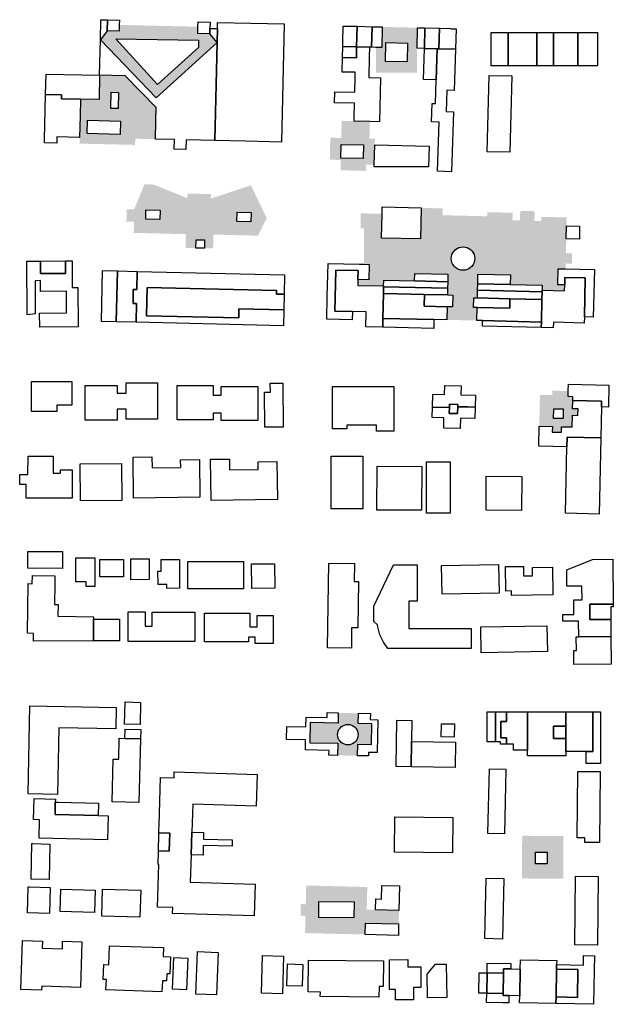
# Model space of a CAD drawing. Extents: x 486471 to 494381, y 5455958 to 5462243.
# Drawn here: x 491278 to 491621, y 5456039 to 5456608 of the extents above; entities that cross this region are included whole.
import ezdxf

# ---------------------------------------------------------------- set-up
doc = ezdxf.new("R2010")
doc.units = 0
doc.header["$MEASUREMENT"] = 0
doc.layers.add('BuildingFootprints', color=10, linetype='Continuous')

msp = doc.modelspace()

# ---------------------------------------------------------------- hatches: boundary and pattern name
at = {"layer": 'BuildingFootprints'}
h = msp.add_hatch(color=7, dxfattribs=at)
h.paths.add_polyline_path([(491380.56, 5456604.07), (491380.47, 5456600.12), (491387.42, 5456599.96), (491391.67, 5456594.96), (491356.46, 5456563), (491324.22, 5456596.45), (491328.18, 5456601.66), (491335.05, 5456601.5), (491335.13, 5456605.13), (491368.46, 5456604.35), (491378.78, 5456604.12)], flags=0)
h.paths.add_polyline_path([(491333.11, 5456597.12), (491357.13, 5456570.63), (491380.88, 5456592.17), (491380.98, 5456596.41)], flags=0)
h = msp.add_hatch(color=7, dxfattribs=at)
h.paths.add_polyline_path([(491483.41, 5456577.59), (491483.41, 5456592.17), (491486.81, 5456592.09), (491487.09, 5456603.99), (491507.5, 5456603.51), (491507.23, 5456591.62), (491507.23, 5456577.59)], flags=0)
h.paths.add_polyline_path([(491489.22, 5456594.91), (491488.96, 5456584.03), (491501.48, 5456583.74), (491501.73, 5456594.62)], flags=0)
h = msp.add_hatch(color=7, dxfattribs=at)
h.paths.add_polyline_path([(491312.48, 5456552.68), (491312.71, 5456562.25), (491323.42, 5456562), (491323.74, 5456576.02), (491338.59, 5456575.67), (491356.46, 5456557.39), (491356.28, 5456549.48), (491344.51, 5456549.75), (491344.56, 5456551.93)], flags=0)
h.paths.add_polyline_path([(491330.38, 5456566.24), (491330.16, 5456556.95), (491334.47, 5456556.85), (491334.68, 5456566.14)], flags=0)
h = msp.add_hatch(color=7, dxfattribs=at)
h.paths.add_polyline_path([(491312.11, 5456536.59), (491312.19, 5456540.16), (491312.48, 5456552.68), (491344.56, 5456551.93), (491344.51, 5456549.75), (491356.28, 5456549.48), (491356.03, 5456539.15), (491344.33, 5456539.42), (491344.25, 5456535.85)], flags=0)
h.paths.add_polyline_path([(491316.73, 5456550.08), (491316.55, 5456542.35), (491335.58, 5456541.91), (491335.76, 5456549.64)], flags=0)
h = msp.add_hatch(color=7, dxfattribs=at)
h.paths.add_polyline_path([(491479.93, 5456549.38), (491479.7, 5456539.46), (491482.88, 5456539.38), (491482.79, 5456535.81), (491482.53, 5456524.42), (491477.71, 5456524.53), (491477.62, 5456520.84), (491463, 5456521.18), (491463.14, 5456527.14), (491456.79, 5456527.28), (491457.09, 5456539.98), (491463.44, 5456539.83), (491463.66, 5456549.76), (491470.81, 5456549.59)], flags=0)
h.paths.add_polyline_path([(491463.17, 5456528.22), (491476.1, 5456527.92), (491476.28, 5456535.85), (491463.35, 5456536.15)], flags=0)
h = msp.add_hatch(color=7, dxfattribs=at)
h.paths.add_polyline_path([(491354.91, 5456512.95), (491374.5, 5456505.04), (491374.57, 5456507.75), (491388.06, 5456507.43), (491387.99, 5456504.81), (491411.19, 5456512.46), (491420.28, 5456493.59), (491415.28, 5456483.4), (491389.52, 5456484.07), (491389.31, 5456476), (491384.29, 5456476.13), (491384.41, 5456480.97), (491379.58, 5456481.09), (491379.45, 5456476.26), (491373.42, 5456476.42), (491373.62, 5456484.26), (491343.47, 5456485.05), (491343.64, 5456491.4), (491339.25, 5456491.5), (491339.41, 5456498.65), (491343.82, 5456498.54), (491343.83, 5456498.84), (491349.68, 5456513.09)], flags=0)
h.paths.add_polyline_path([(491403.28, 5456496.95), (491403.15, 5456491.61), (491411.23, 5456491.4), (491411.36, 5456496.74)], flags=0)
h.paths.add_polyline_path([(491350.4, 5456492.97), (491358.57, 5456492.76), (491358.71, 5456498.1), (491350.54, 5456498.31)], flags=0)
h = msp.add_hatch(color=7, dxfattribs=at)
h.paths.add_polyline_path([(491521.95, 5456495.21), (491547.74, 5456494.61), (491547.8, 5456496.99), (491562.47, 5456496.65), (491562.37, 5456492.29), (491565.45, 5456492.21), (491566.74, 5456492.18), (491566.87, 5456497.74), (491575.2, 5456497.55), (491575.07, 5456491.99), (491579.04, 5456491.9), (491579.1, 5456494.28), (491593.77, 5456493.94), (491593.67, 5456489.18), (491593.49, 5456481.64), (491593.3, 5456473.3), (491596.87, 5456473.22), (491596.73, 5456467.27), (491593.16, 5456467.35), (491593.08, 5456464.18), (491588.74, 5456464.28), (491588.52, 5456455.03), (491592.55, 5456454.93), (491592.48, 5456451.65), (491579.53, 5456451.94), (491579.58, 5456454.76), (491561.1, 5456455.19), (491561.23, 5456460.72), (491542.45, 5456461.16), (491542.32, 5456455.62), (491542.23, 5456451.87), (491542.13, 5456447.46), (491540.05, 5456447.5), (491539.92, 5456442.01), (491542.01, 5456441.97), (491541.83, 5456434.4), (491524.43, 5456434.81), (491524.61, 5456442.41), (491527.66, 5456442.34), (491527.82, 5456449.15), (491524.77, 5456449.22), (491524.86, 5456453.06), (491524.95, 5456456.83), (491525.04, 5456461.13), (491505.9, 5456461.58), (491505.8, 5456457.27), (491488, 5456457.69), (491487.91, 5456454.36), (491472.96, 5456454.71), (491473.04, 5456458.05), (491479.31, 5456457.9), (491479.51, 5456466.81), (491476.48, 5456466.88), (491476.48, 5456487.61), (491474.53, 5456487.61), (491474.74, 5456496.3), (491487.03, 5456496.02), (491486.71, 5456482.05), (491509.28, 5456481.53), (491509.69, 5456499.46), (491522.04, 5456499.18)], flags=0)
h.paths.add_polyline_path([(491527.01, 5456470.19), (491527.11, 5456469.02), (491527.42, 5456467.88), (491527.92, 5456466.81), (491528.6, 5456465.84), (491529.43, 5456465), (491530.4, 5456464.32), (491531.47, 5456463.82), (491532.61, 5456463.52), (491533.79, 5456463.41), (491534.96, 5456463.52), (491536.11, 5456463.82), (491537.18, 5456464.32), (491538.16, 5456465), (491538.99, 5456465.84), (491539.66, 5456466.81), (491540.16, 5456467.88), (491540.46, 5456469.02), (491540.57, 5456470.19), (491540.47, 5456471.37), (491540.16, 5456472.51), (491539.66, 5456473.58), (491538.99, 5456474.55), (491538.15, 5456475.38), (491537.18, 5456476.06), (491536.11, 5456476.56), (491534.96, 5456476.87), (491533.79, 5456476.97), (491532.61, 5456476.87), (491531.47, 5456476.56), (491530.4, 5456476.06), (491529.43, 5456475.38), (491528.6, 5456474.55), (491527.91, 5456473.58), (491527.42, 5456472.51), (491527.11, 5456471.37)], flags=0)
h = msp.add_hatch(color=7, dxfattribs=at)
h.paths.add_polyline_path([(491597.21, 5456388.15), (491597.11, 5456383.5), (491600.31, 5456383.43), (491600.22, 5456379.61), (491597.05, 5456379.69), (491596.89, 5456372.96), (491590.75, 5456373.1), (491590.67, 5456369.9), (491585.35, 5456370.02), (491585.42, 5456373.15), (491577.85, 5456373.32), (491578.27, 5456391.47), (491585.51, 5456391.47), (491585.51, 5456393.91), (491590.82, 5456393.78), (491594.6, 5456393.7), (491594.59, 5456390.46), (491597.27, 5456390.4)], flags=0)
h.paths.add_polyline_path([(491586.15, 5456377.91), (491591.59, 5456377.78), (491591.72, 5456383.38), (491586.28, 5456383.5)], flags=0)
h = msp.add_hatch(color=7, dxfattribs=at)
h.paths.add_polyline_path([(491473.37, 5456207.58), (491473.24, 5456201.65), (491481.07, 5456201.49), (491480.81, 5456189.53), (491472.94, 5456189.7), (491472.8, 5456183.04), (491461.3, 5456183.29), (491461.44, 5456190.23), (491445.17, 5456190.57), (491445.41, 5456202.22), (491461.56, 5456201.88), (491461.68, 5456207.83)], flags=0)
h.paths.add_polyline_path([(491461.31, 5456195.25), (491461.4, 5456194.22), (491461.68, 5456193.22), (491462.11, 5456192.29), (491462.7, 5456191.44), (491463.43, 5456190.71), (491464.27, 5456190.12), (491465.2, 5456189.69), (491466.2, 5456189.42), (491467.23, 5456189.33), (491468.26, 5456189.42), (491469.25, 5456189.69), (491470.19, 5456190.12), (491471.03, 5456190.71), (491471.76, 5456191.44), (491472.35, 5456192.29), (491472.79, 5456193.22), (491473.05, 5456194.22), (491473.15, 5456195.25), (491473.05, 5456196.27), (491472.79, 5456197.27), (491472.35, 5456198.2), (491471.76, 5456199.05), (491471.03, 5456199.78), (491470.19, 5456200.37), (491469.25, 5456200.81), (491468.26, 5456201.07), (491467.23, 5456201.16), (491466.2, 5456201.07), (491465.2, 5456200.81), (491464.27, 5456200.37), (491463.43, 5456199.78), (491462.7, 5456199.05), (491462.11, 5456198.2), (491461.68, 5456197.27), (491461.4, 5456196.27)], flags=0)
h = msp.add_hatch(color=7, dxfattribs=at)
h.paths.add_polyline_path([(491567.84, 5456112.18), (491568.01, 5456136.83), (491591.88, 5456136.66), (491591.7, 5456112.01)], flags=0)
h.paths.add_polyline_path([(491575.72, 5456127.42), (491575.67, 5456120.61), (491582.4, 5456120.56), (491582.45, 5456127.37)], flags=0)
h = msp.add_hatch(color=7, dxfattribs=at)
h.paths.add_polyline_path([(491478.46, 5456107.24), (491478.14, 5456094.2), (491483.22, 5456094.08), (491496.79, 5456093.76), (491496.59, 5456085.92), (491477.48, 5456086.39), (491477.33, 5456079.8), (491442.49, 5456080.65), (491442.73, 5456090.56), (491439.87, 5456090.63), (491440.03, 5456097.37), (491442.89, 5456097.31), (491443.16, 5456108.1)], flags=0)
h.paths.add_polyline_path([(491450.54, 5456098.84), (491450.44, 5456089.64), (491470.7, 5456089.42), (491470.8, 5456098.62)], flags=0)

# ---------------------------------------------------------------- linework, layer by layer
at = {"layer": 'BuildingFootprints', "color": 7}
for points in [[(491328.18, 5456601.66, 0), (491324.22, 5456596.45, 0), (491324.49, 5456608.15, 0), (491328.32, 5456608.06, 0)], [(491335.13, 5456605.13, 0), (491335.05, 5456601.5, 0), (491328.18, 5456601.66, 0), (491328.32, 5456608.06, 0), (491335.2, 5456607.91, 0)], [(491387.49, 5456603.12, 0), (491387.42, 5456599.96, 0), (491380.47, 5456600.12, 0), (491380.56, 5456604.07, 0), (491380.63, 5456606.85, 0), (491387.57, 5456606.69, 0)], [(491391.86, 5456603.02, 0), (491391.67, 5456594.96, 0), (491387.42, 5456599.96, 0), (491387.49, 5456603.12, 0)], [(491430.42, 5456605.7, 0), (491428.84, 5456537.46, 0), (491408.21, 5456537.94, 0), (491390.36, 5456538.35, 0), (491391.67, 5456594.96, 0), (491391.86, 5456603.02, 0), (491391.94, 5456606.59, 0)], [(491472.58, 5456604.32, 0), (491472.3, 5456592.43, 0), (491464.26, 5456592.61, 0), (491464.35, 5456596.19, 0), (491464.52, 5456603.72, 0), (491464.54, 5456604.51, 0)], [(491481.26, 5456604.12, 0), (491480.99, 5456592.23, 0), (491479.73, 5456592.26, 0), (491472.3, 5456592.43, 0), (491472.58, 5456604.32, 0)], [(491487.09, 5456603.99, 0), (491486.81, 5456592.09, 0), (491483.41, 5456592.17, 0), (491480.99, 5456592.23, 0), (491481.26, 5456604.12, 0)], [(491511.74, 5456603.42, 0), (491511.46, 5456591.52, 0), (491507.23, 5456591.62, 0), (491507.5, 5456603.51, 0)], [(491520.12, 5456603.22, 0), (491519.85, 5456591.33, 0), (491518.88, 5456591.35, 0), (491511.46, 5456591.52, 0), (491511.74, 5456603.42, 0)], [(491529.76, 5456602.8, 0), (491529.39, 5456591.11, 0), (491519.85, 5456591.33, 0), (491520.12, 5456603.22, 0), (491526.83, 5456603.07, 0), (491526.83, 5456602.89, 0)], [(491391.67, 5456594.96, 0), (491390.36, 5456538.35, 0), (491373.69, 5456538.74, 0), (491373.56, 5456533.18, 0), (491366.82, 5456533.34, 0), (491366.95, 5456538.89, 0), (491356.03, 5456539.15, 0), (491356.28, 5456549.48, 0), (491356.46, 5456557.39, 0), (491338.59, 5456575.67, 0), (491323.74, 5456576.02, 0), (491324.22, 5456596.45, 0), (491356.46, 5456563, 0)], [(491333.11, 5456597.12, 0), (491380.98, 5456596.41, 0), (491380.88, 5456592.17, 0), (491357.13, 5456570.63, 0)], [(491559.93, 5456581.5, 0), (491550.06, 5456581.5, 0), (491550.06, 5456600.73, 0), (491559.93, 5456600.73, 0)], [(491576.43, 5456581.5, 0), (491559.93, 5456581.5, 0), (491559.93, 5456600.73, 0), (491576.43, 5456600.73, 0)], [(491586.11, 5456581.5, 0), (491576.43, 5456581.5, 0), (491576.43, 5456600.73, 0), (491586.11, 5456600.73, 0)], [(491600.16, 5456581.5, 0), (491586.11, 5456581.5, 0), (491586.11, 5456600.73, 0), (491600.16, 5456600.73, 0)], [(491611.44, 5456581.5, 0), (491600.16, 5456581.5, 0), (491600.16, 5456600.73, 0), (491611.44, 5456600.73, 0)], [(491479.61, 5456586.7, 0), (491479.33, 5456574.79, 0), (491486.08, 5456574.64, 0), (491485.49, 5456549.25, 0), (491479.93, 5456549.38, 0), (491470.81, 5456549.59, 0), (491470.85, 5456551.63, 0), (491471.04, 5456559.9, 0), (491459.54, 5456560.16, 0), (491459.69, 5456566.51, 0), (491471.19, 5456566.25, 0), (491471.4, 5456574.98, 0), (491471.46, 5456577.76, 0), (491463.92, 5456577.93, 0), (491464.12, 5456586.41, 0), (491472.16, 5456586.22, 0), (491472.3, 5456592.43, 0), (491479.73, 5456592.26, 0)], [(491472.3, 5456592.43, 0), (491472.16, 5456586.22, 0), (491464.12, 5456586.41, 0), (491464.26, 5456592.61, 0)], [(491488.96, 5456584.03, 0), (491489.22, 5456594.91, 0), (491501.73, 5456594.62, 0), (491501.48, 5456583.74, 0)], [(491518.88, 5456591.35, 0), (491518.32, 5456573.45, 0), (491510.9, 5456573.68, 0), (491511.46, 5456591.52, 0)], [(491519.85, 5456591.33, 0), (491529.39, 5456591.11, 0), (491528.64, 5456567.3, 0), (491524.42, 5456567.4, 0), (491524.13, 5456555.09, 0), (491528.25, 5456555, 0), (491527.16, 5456520.34, 0), (491519.12, 5456520.6, 0), (491520.01, 5456548.95, 0), (491515.59, 5456549.09, 0), (491515.93, 5456559.77, 0), (491517.88, 5456559.71, 0), (491518.32, 5456573.45, 0), (491518.88, 5456591.35, 0)], [(491323.74, 5456576.02, 0), (491323.42, 5456562, 0), (491312.71, 5456562.25, 0), (491301.67, 5456562.51, 0), (491301.72, 5456564.8, 0), (491292.52, 5456565.01, 0), (491292.79, 5456576.74, 0)], [(491547.81, 5456531.92, 0), (491548.83, 5456575.96, 0), (491561.92, 5456575.66, 0), (491560.91, 5456531.62, 0)], [(491312.71, 5456562.25, 0), (491312.48, 5456552.68, 0), (491312.19, 5456540.16, 0), (491299.1, 5456540.47, 0), (491299.02, 5456536.9, 0), (491291.88, 5456537.06, 0), (491291.96, 5456540.63, 0), (491292.08, 5456546.09, 0), (491292.12, 5456547.38, 0), (491292.52, 5456565.01, 0), (491301.72, 5456564.8, 0), (491301.67, 5456562.51, 0)], [(491330.16, 5456556.95, 0), (491330.38, 5456566.24, 0), (491334.68, 5456566.14, 0), (491334.47, 5456556.85, 0)], [(491316.55, 5456542.35, 0), (491316.73, 5456550.08, 0), (491335.76, 5456549.64, 0), (491335.58, 5456541.91, 0)], [(491476.28, 5456535.85, 0), (491476.1, 5456527.92, 0), (491463.17, 5456528.22, 0), (491463.35, 5456536.15, 0)], [(491513.86, 5456523.14, 0), (491482.53, 5456523.14, 0), (491482.53, 5456524.42, 0), (491482.79, 5456535.81, 0), (491514.14, 5456535.09, 0)], [(491509.69, 5456499.46, 0), (491509.28, 5456481.53, 0), (491486.71, 5456482.05, 0), (491487.03, 5456496.02, 0), (491487.12, 5456499.99, 0)], [(491358.71, 5456498.1, 0), (491358.57, 5456492.76, 0), (491350.4, 5456492.97, 0), (491350.54, 5456498.31, 0)], [(491411.36, 5456496.74, 0), (491411.23, 5456491.4, 0), (491403.15, 5456491.61, 0), (491403.28, 5456496.95, 0)], [(491601.2, 5456489, 0), (491601.03, 5456481.46, 0), (491593.49, 5456481.64, 0), (491593.67, 5456489.18, 0)], [(491384.41, 5456480.97, 0), (491384.29, 5456476.13, 0), (491379.45, 5456476.26, 0), (491379.58, 5456481.09, 0)], [(491527.01, 5456470.19, 0), (491527.11, 5456471.37, 0), (491527.42, 5456472.51, 0), (491527.91, 5456473.58, 0), (491528.6, 5456474.55, 0), (491529.43, 5456475.38, 0), (491530.4, 5456476.06, 0), (491531.47, 5456476.56, 0), (491532.61, 5456476.87, 0), (491533.79, 5456476.97, 0), (491534.96, 5456476.87, 0), (491536.11, 5456476.56, 0), (491537.18, 5456476.06, 0), (491538.15, 5456475.38, 0), (491538.99, 5456474.55, 0), (491539.66, 5456473.58, 0), (491540.16, 5456472.51, 0), (491540.47, 5456471.37, 0), (491540.57, 5456470.19, 0), (491540.46, 5456469.02, 0), (491540.16, 5456467.88, 0), (491539.66, 5456466.81, 0), (491538.99, 5456465.84, 0), (491538.16, 5456465, 0), (491537.18, 5456464.32, 0), (491536.11, 5456463.82, 0), (491534.96, 5456463.52, 0), (491533.79, 5456463.41, 0), (491532.61, 5456463.52, 0), (491531.47, 5456463.82, 0), (491530.4, 5456464.32, 0), (491529.43, 5456465, 0), (491528.6, 5456465.84, 0), (491527.92, 5456466.81, 0), (491527.42, 5456467.88, 0), (491527.11, 5456469.02, 0)], [(491307.82, 5456468.87, 0), (491307.9, 5456453.54, 0), (491311.16, 5456453.56, 0), (491311.3, 5456430.79, 0), (491289.11, 5456430.67, 0), (491289.07, 5456438.74, 0), (491304.67, 5456438.83, 0), (491304.61, 5456451.27, 0), (491289.65, 5456451.18, 0), (491289.61, 5456457.44, 0), (491286.43, 5456457.42, 0), (491286.53, 5456438.19, 0), (491281.88, 5456437.68, 0), (491281.71, 5456468.72, 0), (491289.57, 5456468.77, 0), (491289.57, 5456461.51, 0), (491304.11, 5456461.51, 0), (491304.11, 5456468.85, 0)], [(491304.11, 5456461.51, 0), (491289.57, 5456461.51, 0), (491289.57, 5456468.77, 0), (491304.11, 5456468.85, 0)], [(491476.48, 5456466.88, 0), (491479.51, 5456466.81, 0), (491479.31, 5456457.9, 0), (491473.04, 5456458.05, 0), (491473.16, 5456463.28, 0), (491460.32, 5456463.58, 0), (491459.78, 5456439.88, 0), (491469.85, 5456439.65, 0), (491469.74, 5456434.88, 0), (491455.05, 5456435.22, 0), (491455.36, 5456448.32, 0), (491455.8, 5456467.36, 0), (491474.05, 5456466.94, 0)], [(491334.04, 5456463.03, 0), (491333.35, 5456433.68, 0), (491324.82, 5456433.88, 0), (491325.5, 5456463.23, 0)], [(491345.47, 5456462.77, 0), (491345.23, 5456452.33, 0), (491343.23, 5456452.38, 0), (491343.05, 5456444.27, 0), (491345.04, 5456444.22, 0), (491344.78, 5456433.41, 0), (491333.35, 5456433.68, 0), (491334.04, 5456463.03, 0)], [(491343.05, 5456444.27, 0), (491343.23, 5456452.38, 0), (491345.23, 5456452.33, 0), (491345.47, 5456462.77, 0), (491430.64, 5456460.79, 0), (491430.38, 5456449.54, 0), (491426, 5456449.64, 0), (491426.05, 5456451.74, 0), (491351.3, 5456453.46, 0), (491350.92, 5456437.19, 0), (491404.14, 5456435.96, 0), (491404.25, 5456441.2, 0), (491430.17, 5456440.6, 0), (491429.96, 5456431.44, 0), (491344.78, 5456433.41, 0), (491345.04, 5456444.22, 0)], [(491473.04, 5456458.05, 0), (491472.96, 5456454.71, 0), (491487.91, 5456454.36, 0), (491487.91, 5456453.92, 0), (491487.81, 5456450.08, 0), (491487.49, 5456435.66, 0), (491487.36, 5456430.5, 0), (491477.58, 5456430.73, 0), (491477.78, 5456439.46, 0), (491469.85, 5456439.65, 0), (491459.78, 5456439.88, 0), (491460.32, 5456463.58, 0), (491473.16, 5456463.28, 0)], [(491525.04, 5456461.13, 0), (491524.95, 5456456.83, 0), (491505.8, 5456457.27, 0), (491505.9, 5456461.58, 0)], [(491561.23, 5456460.72, 0), (491561.1, 5456455.19, 0), (491542.32, 5456455.62, 0), (491542.45, 5456461.16, 0)], [(491609.75, 5456463.79, 0), (491609.11, 5456436.42, 0), (491603.96, 5456436.54, 0), (491604.48, 5456459.01, 0), (491592.66, 5456459.29, 0), (491592.55, 5456454.93, 0), (491588.52, 5456455.03, 0), (491588.74, 5456464.28, 0), (491593.08, 5456464.18, 0)], [(491524.86, 5456453.06, 0), (491524.77, 5456449.22, 0), (491511.55, 5456449.53, 0), (491487.81, 5456450.08, 0), (491487.91, 5456453.92, 0)], [(491505.8, 5456457.27, 0), (491524.95, 5456456.83, 0), (491524.86, 5456453.06, 0), (491487.91, 5456453.92, 0), (491487.91, 5456454.36, 0), (491488, 5456457.69, 0)], [(491561.1, 5456455.19, 0), (491579.58, 5456454.76, 0), (491579.53, 5456451.94, 0), (491579.5, 5456451.01, 0), (491542.23, 5456451.87, 0), (491542.32, 5456455.62, 0)], [(491604.48, 5456459.01, 0), (491603.96, 5456436.54, 0), (491603.88, 5456432.97, 0), (491586.01, 5456433.38, 0), (491585.95, 5456430.21, 0), (491579.02, 5456430.37, 0), (491579.1, 5456433.54, 0), (491579.39, 5456446.59, 0), (491579.5, 5456451.01, 0), (491579.53, 5456451.94, 0), (491592.48, 5456451.65, 0), (491592.55, 5456454.93, 0), (491592.66, 5456459.29, 0)], [(491350.92, 5456437.19, 0), (491351.3, 5456453.46, 0), (491426.05, 5456451.74, 0), (491426, 5456449.64, 0), (491430.38, 5456449.54, 0), (491430.17, 5456440.6, 0), (491404.25, 5456441.2, 0), (491404.14, 5456435.96, 0)], [(491524.61, 5456442.41, 0), (491524.43, 5456434.81, 0), (491516.98, 5456434.98, 0), (491487.49, 5456435.66, 0), (491487.81, 5456450.08, 0), (491511.55, 5456449.53, 0), (491511.38, 5456442.72, 0)], [(491527.82, 5456449.15, 0), (491527.66, 5456442.34, 0), (491524.61, 5456442.41, 0), (491511.38, 5456442.72, 0), (491511.55, 5456449.53, 0), (491524.77, 5456449.22, 0)], [(491579.5, 5456451.01, 0), (491579.39, 5456446.59, 0), (491560.91, 5456447.02, 0), (491542.13, 5456447.46, 0), (491542.23, 5456451.87, 0)], [(491560.91, 5456447.02, 0), (491560.78, 5456441.53, 0), (491542.01, 5456441.97, 0), (491539.92, 5456442.01, 0), (491540.05, 5456447.5, 0), (491542.13, 5456447.46, 0)], [(491579.39, 5456446.59, 0), (491579.1, 5456433.54, 0), (491545.15, 5456434.33, 0), (491541.83, 5456434.4, 0), (491542.01, 5456441.97, 0), (491560.78, 5456441.53, 0), (491560.91, 5456447.02, 0)], [(491516.98, 5456434.98, 0), (491516.87, 5456429.82, 0), (491487.36, 5456430.5, 0), (491487.49, 5456435.66, 0)], [(491579.1, 5456433.54, 0), (491579.02, 5456430.37, 0), (491545.07, 5456431.15, 0), (491545.15, 5456434.33, 0)], [(491284.36, 5456399.24, 0), (491307.78, 5456399.24, 0), (491307.78, 5456385.55, 0), (491299.08, 5456385.55, 0), (491299.08, 5456381.87, 0), (491284.36, 5456381.87, 0)], [(491357.25, 5456398.45, 0), (491357.25, 5456377.39, 0), (491339.09, 5456377.39, 0), (491339.09, 5456383.18, 0), (491333.82, 5456383.18, 0), (491333.82, 5456376.85, 0), (491315.4, 5456376.85, 0), (491315.4, 5456396.87, 0), (491333.82, 5456396.87, 0), (491333.82, 5456392.39, 0), (491339.09, 5456392.39, 0), (491339.09, 5456398.45, 0)], [(491389.35, 5456396.87, 0), (491389.35, 5456391.34, 0), (491394.09, 5456391.34, 0), (491394.09, 5456396.34, 0), (491415.14, 5456396.34, 0), (491415.14, 5456376.6, 0), (491394.09, 5456376.6, 0), (491394.09, 5456380.81, 0), (491389.35, 5456380.81, 0), (491389.35, 5456377.13, 0), (491368.56, 5456377.13, 0), (491368.56, 5456396.87, 0)], [(491419.12, 5456392.96, 0), (491422.43, 5456392.97, 0), (491422.41, 5456398.15, 0), (491429.68, 5456398.17, 0), (491429.76, 5456372.83, 0), (491419.18, 5456372.8, 0)], [(491532.74, 5456396.72, 0), (491532.62, 5456391.56, 0), (491540.95, 5456391.37, 0), (491540.79, 5456384.42, 0), (491536.3, 5456384.53, 0), (491530.76, 5456384.66, 0), (491530.79, 5456385.97, 0), (491525.93, 5456386.08, 0), (491525.89, 5456384.2, 0), (491516.18, 5456384.43, 0), (491516.35, 5456391.94, 0), (491523.1, 5456391.78, 0), (491523.21, 5456396.94, 0)], [(491618.1, 5456397.12, 0), (491617.8, 5456384.42, 0), (491613.84, 5456384.52, 0), (491613.91, 5456387.76, 0), (491597.21, 5456388.15, 0), (491597.27, 5456390.4, 0), (491594.59, 5456390.46, 0), (491594.6, 5456393.7, 0), (491594.69, 5456397.67, 0)], [(491458.3, 5456396.34, 0), (491493.83, 5456396.34, 0), (491493.83, 5456370.55, 0), (491483.7, 5456370.55, 0), (491483.7, 5456373.97, 0), (491466.72, 5456373.97, 0), (491466.72, 5456371.85, 0), (491458.3, 5456371.85, 0)], [(491530.76, 5456384.66, 0), (491530.67, 5456380.68, 0), (491525.81, 5456380.79, 0), (491525.89, 5456384.2, 0), (491525.93, 5456386.08, 0), (491530.79, 5456385.97, 0)], [(491613.84, 5456384.52, 0), (491613.42, 5456366.62, 0), (491593.98, 5456367.07, 0), (491593.86, 5456361.55, 0), (491577.59, 5456361.93, 0), (491577.85, 5456373.32, 0), (491585.42, 5456373.15, 0), (491585.35, 5456370.02, 0), (491590.67, 5456369.9, 0), (491590.75, 5456373.1, 0), (491596.89, 5456372.96, 0), (491597.05, 5456379.69, 0), (491600.22, 5456379.61, 0), (491600.31, 5456383.43, 0), (491597.11, 5456383.5, 0), (491597.21, 5456388.15, 0), (491613.91, 5456387.76, 0)], [(491540.79, 5456384.42, 0), (491540.64, 5456377.87, 0), (491532.31, 5456378.07, 0), (491532.17, 5456372.11, 0), (491522.65, 5456372.33, 0), (491522.79, 5456378.29, 0), (491516.04, 5456378.44, 0), (491516.18, 5456384.43, 0), (491525.89, 5456384.2, 0), (491525.81, 5456380.79, 0), (491530.67, 5456380.68, 0), (491530.76, 5456384.66, 0), (491536.3, 5456384.53, 0)], [(491586.15, 5456377.91, 0), (491586.28, 5456383.5, 0), (491591.72, 5456383.38, 0), (491591.59, 5456377.78, 0)], [(491613.42, 5456366.62, 0), (491612.4, 5456322.62, 0), (491592.97, 5456323.07, 0), (491593.86, 5456361.55, 0), (491593.98, 5456367.07, 0)], [(491301.07, 5456348.22, 0), (491307.88, 5456348.21, 0), (491307.86, 5456331.76, 0), (491281.28, 5456331.81, 0), (491281.29, 5456339.73, 0), (491277.54, 5456339.74, 0), (491277.55, 5456345.45, 0), (491282.34, 5456345.44, 0), (491282.37, 5456356.05, 0), (491296.87, 5456356.03, 0), (491296.85, 5456346.33, 0), (491301.07, 5456346.32, 0)], [(491312.67, 5456351.6, 0), (491336.33, 5456351.85, 0), (491336.55, 5456330.45, 0), (491312.74, 5456330.2, 0), (491312.52, 5456351.6, 0)], [(491343.05, 5456355.5, 0), (491354.01, 5456355.67, 0), (491354.11, 5456349.33, 0), (491370.65, 5456349.59, 0), (491370.58, 5456354.04, 0), (491381.41, 5456354.21, 0), (491381.76, 5456332.32, 0), (491343.42, 5456331.72, 0)], [(491387.85, 5456354.26, 0), (491398.81, 5456354.43, 0), (491398.91, 5456348.09, 0), (491415.45, 5456348.35, 0), (491415.38, 5456352.82, 0), (491426.21, 5456352.99, 0), (491426.56, 5456331.08, 0), (491388.23, 5456330.48, 0)], [(491457.61, 5456325.75, 0), (491457.61, 5456356.09, 0), (491475.95, 5456356.09, 0), (491475.95, 5456325.75, 0)], [(491526.36, 5456352.82, 0), (491526.31, 5456323.1, 0), (491512.73, 5456323.13, 0), (491512.78, 5456352.85, 0)], [(491484.15, 5456350.25, 0), (491510, 5456350.12, 0), (491509.86, 5456324.85, 0), (491484.02, 5456324.98, 0)], [(491547.25, 5456344.55, 0), (491567.71, 5456344.4, 0), (491567.57, 5456324.69, 0), (491547.12, 5456324.83, 0)], [(491282.34, 5456301.03, 0), (491302.3, 5456300.96, 0), (491302.27, 5456291.26, 0), (491282.3, 5456291.33, 0)], [(491310.04, 5456297.42, 0), (491320.95, 5456297.4, 0), (491320.92, 5456280.74, 0), (491315.95, 5456280.75, 0), (491315.96, 5456283.45, 0), (491310.02, 5456283.46, 0)], [(491323.89, 5456296.47, 0), (491337.52, 5456296.47, 0), (491337.52, 5456286.36, 0), (491323.89, 5456286.36, 0)], [(491352.32, 5456296.8, 0), (491352.36, 5456284.75, 0), (491341.75, 5456284.71, 0), (491341.71, 5456296.76, 0)], [(491359.34, 5456296.41, 0), (491369.83, 5456296.47, 0), (491369.92, 5456279.78, 0), (491362.61, 5456279.74, 0), (491362.6, 5456281.94, 0), (491357.5, 5456281.91, 0), (491357.46, 5456289.58, 0), (491359.38, 5456289.59, 0)], [(491374.66, 5456279.44, 0), (491374.66, 5456295.31, 0), (491406.93, 5456295.31, 0), (491406.93, 5456279.44, 0)], [(491620.47, 5456296.54, 0), (491620.66, 5456270.66, 0), (491607.08, 5456270.57, 0), (491607.15, 5456261.73, 0), (491619.2, 5456261.82, 0), (491619.27, 5456251.84, 0), (491600.68, 5456251.71, 0), (491600.62, 5456260.77, 0), (491591.53, 5456260.7, 0), (491591.51, 5456264.58, 0), (491597.86, 5456264.63, 0), (491597.8, 5456273.01, 0), (491602.59, 5456273.05, 0), (491602.53, 5456281.08, 0), (491593.82, 5456281.02, 0), (491593.76, 5456290.45, 0), (491608.57, 5456296.46, 0)], [(491411.62, 5456293.83, 0), (491424.83, 5456293.97, 0), (491424.99, 5456279.87, 0), (491411.78, 5456279.72, 0)], [(491469.27, 5456256.84, 0), (491469.27, 5456245.13, 0), (491455.54, 5456245.32, 0), (491456.23, 5456294.34, 0), (491471.09, 5456294.13, 0), (491470.95, 5456283.71, 0), (491473.38, 5456283.68, 0), (491473.01, 5456256.84, 0)], [(491482.17, 5456269.38, 0), (491493.6, 5456293.37, 0), (491507.27, 5456293.37, 0), (491507.27, 5456272.33, 0), (491502.45, 5456272.33, 0), (491502.45, 5456256.56, 0), (491538.6, 5456256.56, 0), (491538.6, 5456245.04, 0), (491490.29, 5456245.04, 0), (491487.78, 5456248.66, 0), (491485.79, 5456252.94, 0), (491484.57, 5456257.49, 0), (491484.38, 5456258.68, 0), (491482.17, 5456260.53, 0)], [(491521.38, 5456292.97, 0), (491554.3, 5456293.55, 0), (491554.6, 5456276.88, 0), (491521.66, 5456276.3, 0)], [(491558.31, 5456292.28, 0), (491568.69, 5456292.44, 0), (491568.78, 5456286.88, 0), (491573.98, 5456286.96, 0), (491573.9, 5456291.82, 0), (491585.44, 5456292, 0), (491585.69, 5456276.04, 0), (491561.89, 5456275.67, 0), (491561.85, 5456278.25, 0), (491558.53, 5456278.2, 0)], [(491297.95, 5456286.9, 0), (491297.89, 5456282.25, 0), (491297.72, 5456270.45, 0), (491299.71, 5456270.42, 0), (491299.62, 5456263.65, 0), (491320.23, 5456263.37, 0), (491320.21, 5456261.97, 0), (491320.21, 5456249.4, 0), (491285.54, 5456249.29, 0), (491285.61, 5456253.71, 0), (491282.03, 5456253.76, 0), (491282.43, 5456282.46, 0), (491284.81, 5456282.43, 0), (491284.88, 5456287.08, 0)], [(491340.3, 5456266.1, 0), (491349.98, 5456266.1, 0), (491349.98, 5456257.8, 0), (491354.13, 5456257.8, 0), (491354.13, 5456265.93, 0), (491378.85, 5456265.93, 0), (491378.85, 5456248.99, 0), (491340.3, 5456248.99, 0)], [(491619.2, 5456261.82, 0), (491607.15, 5456261.73, 0), (491607.08, 5456270.57, 0), (491620.66, 5456270.66, 0), (491620.67, 5456269.1, 0), (491619.15, 5456269.09, 0)], [(491335.32, 5456249.45, 0), (491320.21, 5456249.4, 0), (491320.21, 5456261.97, 0), (491335.32, 5456261.97, 0)], [(491384.38, 5456265.41, 0), (491410.49, 5456265.41, 0), (491410.49, 5456257.45, 0), (491414.81, 5456257.45, 0), (491414.81, 5456264.11, 0), (491424.14, 5456264.11, 0), (491424.14, 5456247.95, 0), (491413.59, 5456247.95, 0), (491413.59, 5456251.58, 0), (491409.79, 5456251.58, 0), (491409.79, 5456248.82, 0), (491384.38, 5456248.82, 0)], [(491544.04, 5456257.41, 0), (491582.27, 5456258.15, 0), (491582.56, 5456243.24, 0), (491544.32, 5456242.51, 0)], [(491619.38, 5456235.92, 0), (491597.88, 5456235.77, 0), (491597.82, 5456243.75, 0), (491599.32, 5456243.76, 0), (491599.26, 5456251.7, 0), (491600.68, 5456251.71, 0), (491619.27, 5456251.84, 0)], [(491333.32, 5456210.92, 0), (491333.08, 5456198.5, 0), (491300.11, 5456199.14, 0), (491299.37, 5456160.69, 0), (491282.46, 5456161.02, 0), (491283.43, 5456211.88, 0)], [(491338.42, 5456214.14, 0), (491347.44, 5456213.9, 0), (491347.1, 5456201.01, 0), (491338.08, 5456201.24, 0)], [(491461.68, 5456207.83, 0), (491461.56, 5456201.88, 0), (491445.41, 5456202.22, 0), (491445.17, 5456190.57, 0), (491461.44, 5456190.23, 0), (491461.3, 5456183.29, 0), (491456.29, 5456183.39, 0), (491456.35, 5456186.1, 0), (491442.71, 5456186.39, 0), (491442.83, 5456192.21, 0), (491431.74, 5456192.45, 0), (491431.9, 5456199.99, 0), (491442.99, 5456199.76, 0), (491443.11, 5456205.39, 0), (491455.19, 5456205.13, 0), (491455.24, 5456207.96, 0)], [(491484.52, 5456203.82, 0), (491484.13, 5456184.86, 0), (491479.25, 5456184.97, 0), (491479.21, 5456182.91, 0), (491472.8, 5456183.04, 0), (491472.94, 5456189.7, 0), (491480.81, 5456189.53, 0), (491481.07, 5456201.49, 0), (491473.24, 5456201.65, 0), (491473.37, 5456207.58, 0), (491480.29, 5456207.43, 0), (491480.21, 5456203.92, 0)], [(491504.08, 5456191.24, 0), (491503.88, 5456176.71, 0), (491495.19, 5456176.83, 0), (491495.57, 5456203.54, 0), (491504.25, 5456203.42, 0)], [(491552.5, 5456191.06, 0), (491547.7, 5456191.06, 0), (491547.7, 5456208.34, 0), (491552.5, 5456208.34, 0)], [(491555.61, 5456202.86, 0), (491555.61, 5456193.46, 0), (491558.96, 5456193.46, 0), (491558.96, 5456189.65, 0), (491555.45, 5456189.65, 0), (491555.45, 5456191.06, 0), (491552.5, 5456191.06, 0), (491552.5, 5456208.34, 0), (491558.97, 5456208.34, 0), (491558.97, 5456202.86, 0)], [(491571.16, 5456208.34, 0), (491571.16, 5456186.3, 0), (491563, 5456186.3, 0), (491563, 5456189.65, 0), (491558.96, 5456189.65, 0), (491558.96, 5456193.46, 0), (491555.61, 5456193.46, 0), (491555.61, 5456202.86, 0), (491558.97, 5456202.86, 0), (491558.97, 5456208.34, 0)], [(491586.13, 5456200.15, 0), (491586.13, 5456193.02, 0), (491593.16, 5456193.02, 0), (491593.16, 5456185.41, 0), (491593.16, 5456183.08, 0), (491571.16, 5456183.08, 0), (491571.16, 5456186.3, 0), (491571.16, 5456208.34, 0), (491593.16, 5456208.34, 0), (491593.16, 5456200.15, 0)], [(491605.01, 5456185.41, 0), (491593.16, 5456185.41, 0), (491593.16, 5456193.02, 0), (491593.16, 5456200.15, 0), (491593.16, 5456208.34, 0), (491608.84, 5456208.34, 0), (491608.84, 5456185.41, 0)], [(491613.32, 5456178.53, 0), (491605.01, 5456178.53, 0), (491605.01, 5456185.41, 0), (491608.84, 5456185.41, 0), (491608.84, 5456208.34, 0), (491613.32, 5456208.34, 0)], [(491347.51, 5456198.21, 0), (491347.37, 5456192.82, 0), (491338.32, 5456193.03, 0), (491338.46, 5456198.45, 0)], [(491461.31, 5456195.25, 0), (491461.4, 5456196.27, 0), (491461.68, 5456197.27, 0), (491462.11, 5456198.2, 0), (491462.7, 5456199.05, 0), (491463.43, 5456199.78, 0), (491464.27, 5456200.37, 0), (491465.2, 5456200.81, 0), (491466.2, 5456201.07, 0), (491467.23, 5456201.16, 0), (491468.26, 5456201.07, 0), (491469.25, 5456200.81, 0), (491470.19, 5456200.37, 0), (491471.03, 5456199.78, 0), (491471.76, 5456199.05, 0), (491472.35, 5456198.2, 0), (491472.79, 5456197.27, 0), (491473.05, 5456196.27, 0), (491473.15, 5456195.25, 0), (491473.05, 5456194.22, 0), (491472.79, 5456193.22, 0), (491472.35, 5456192.29, 0), (491471.76, 5456191.44, 0), (491471.03, 5456190.71, 0), (491470.19, 5456190.12, 0), (491469.25, 5456189.69, 0), (491468.26, 5456189.42, 0), (491467.23, 5456189.33, 0), (491466.2, 5456189.42, 0), (491465.2, 5456189.69, 0), (491464.27, 5456190.12, 0), (491463.43, 5456190.71, 0), (491462.7, 5456191.44, 0), (491462.11, 5456192.29, 0), (491461.68, 5456193.22, 0), (491461.4, 5456194.22, 0)], [(491521.28, 5456201.5, 0), (491528.81, 5456201.4, 0), (491528.7, 5456193.83, 0), (491521.17, 5456193.93, 0)], [(491593.16, 5456193.02, 0), (491586.13, 5456193.02, 0), (491586.13, 5456200.15, 0), (491593.16, 5456200.15, 0)], [(491347.37, 5456192.82, 0), (491346.41, 5456156, 0), (491330.97, 5456156.4, 0), (491331.61, 5456181.09, 0), (491334.76, 5456181.01, 0), (491335.08, 5456193.11, 0), (491338.32, 5456193.03, 0)], [(491529.36, 5456190.89, 0), (491529.16, 5456176.35, 0), (491503.88, 5456176.71, 0), (491504.08, 5456191.24, 0)], [(491548.16, 5456138.14, 0), (491549.02, 5456175.43, 0), (491558.55, 5456175.21, 0), (491557.68, 5456137.91, 0)], [(491414.9, 5456172.24, 0), (491414.32, 5456153.93, 0), (491377.55, 5456155.08, 0), (491377.04, 5456138.93, 0), (491376.63, 5456125.83, 0), (491376.13, 5456110.05, 0), (491413.72, 5456108.87, 0), (491413.14, 5456090.53, 0), (491365.88, 5456092.01, 0), (491365.98, 5456095.33, 0), (491357.12, 5456095.6, 0), (491357.89, 5456120.31, 0), (491357.59, 5456120.32, 0), (491357.77, 5456128.16, 0), (491364.04, 5456127.97, 0), (491364.37, 5456138.42, 0), (491358, 5456138.62, 0), (491358.06, 5456140.35, 0), (491358.12, 5456142.94, 0), (491359.01, 5456170.55, 0), (491366.79, 5456170.31, 0), (491366.91, 5456173.75, 0)], [(491613.08, 5456173.9, 0), (491612.65, 5456132.87, 0), (491604.24, 5456132.96, 0), (491604.27, 5456135.58, 0), (491599.76, 5456135.63, 0), (491600.16, 5456174.03, 0)], [(491298.13, 5456156.24, 0), (491297.96, 5456149.1, 0), (491322.89, 5456148.54, 0), (491328.59, 5456148.41, 0), (491328.27, 5456134.53, 0), (491288.76, 5456135.43, 0), (491289, 5456146.08, 0), (491285.54, 5456146.16, 0), (491285.82, 5456158.27, 0), (491298.17, 5456157.99, 0)], [(491323.05, 5456155.67, 0), (491322.89, 5456148.54, 0), (491297.96, 5456149.1, 0), (491298.13, 5456156.24, 0), (491299.73, 5456156.2, 0)], [(491494.43, 5456147.77, 0), (491527.92, 5456147.36, 0), (491527.67, 5456126.94, 0), (491494.17, 5456127.35, 0)], [(491364.37, 5456138.42, 0), (491364.04, 5456127.97, 0), (491357.77, 5456128.16, 0), (491357.79, 5456129.1, 0), (491357.96, 5456136.96, 0), (491358, 5456138.62, 0)], [(491400.39, 5456134.41, 0), (491400.31, 5456130.84, 0), (491383.65, 5456131.23, 0), (491383.52, 5456125.67, 0), (491376.63, 5456125.83, 0), (491377.04, 5456138.93, 0), (491383.82, 5456138.77, 0), (491383.73, 5456134.8, 0)], [(491284.88, 5456132.29, 0), (491294.99, 5456132.08, 0), (491294.57, 5456111.63, 0), (491284.16, 5456111.85, 0), (491284.59, 5456132.3, 0)], [(491575.67, 5456120.61, 0), (491575.72, 5456127.42, 0), (491582.45, 5456127.37, 0), (491582.4, 5456120.56, 0)], [(491611.87, 5456113.33, 0), (491611.46, 5456073.69, 0), (491598.4, 5456073.82, 0), (491598.81, 5456113.47, 0)], [(491282.99, 5456107.33, 0), (491295.18, 5456107.01, 0), (491294.78, 5456091.92, 0), (491282.05, 5456092.25, 0), (491282.44, 5456107.34, 0)], [(491497.13, 5456107.96, 0), (491496.79, 5456093.76, 0), (491483.22, 5456094.08, 0), (491483.37, 5456100.34, 0), (491486.72, 5456100.26, 0), (491486.91, 5456108.2, 0)], [(491546.35, 5456077.44, 0), (491547.16, 5456112.35, 0), (491557.48, 5456112.11, 0), (491556.67, 5456077.2, 0)], [(491301.32, 5456105.91, 0), (491321.1, 5456105.39, 0), (491320.76, 5456092.52, 0), (491300.99, 5456093.04, 0)], [(491325.45, 5456106.03, 0), (491347.5, 5456105.34, 0), (491347, 5456089.78, 0), (491324.97, 5456090.47, 0)], [(491450.44, 5456089.64, 0), (491450.54, 5456098.84, 0), (491470.8, 5456098.62, 0), (491470.7, 5456089.42, 0)], [(491496.59, 5456085.92, 0), (491496.43, 5456079.33, 0), (491477.33, 5456079.8, 0), (491477.48, 5456086.39, 0)], [(491290.7, 5456076.02, 0), (491290.57, 5456071.98, 0), (491302.24, 5456071.59, 0), (491302.38, 5456075.87, 0), (491313.54, 5456075.5, 0), (491312.66, 5456049.17, 0), (491290.3, 5456049.92, 0), (491290.23, 5456047.67, 0), (491278.22, 5456048.07, 0), (491279.16, 5456076.41, 0)], [(491326.17, 5456062.41, 0), (491329.15, 5456062.31, 0), (491329.53, 5456073.31, 0), (491360.63, 5456072.22, 0), (491360.45, 5456067.02, 0), (491364.66, 5456066.87, 0), (491364.32, 5456057.11, 0), (491362.6, 5456057.17, 0), (491362.46, 5456053.05, 0), (491360.02, 5456053.13, 0), (491359.8, 5456046.73, 0), (491327.43, 5456047.87, 0), (491327.63, 5456053.76, 0), (491325.87, 5456053.82, 0)], [(491380.27, 5456069.91, 0), (491392.23, 5456069.47, 0), (491391.33, 5456044.98, 0), (491379.37, 5456045.42, 0)], [(491417.91, 5456067.61, 0), (491430.04, 5456067.25, 0), (491429.39, 5456045.62, 0), (491417.27, 5456045.98, 0)], [(491609.79, 5456067.51, 0), (491609.63, 5456059.11, 0), (491609.28, 5456039.5, 0), (491587.51, 5456039.89, 0), (491587.57, 5456043.73, 0), (491599.93, 5456043.5, 0), (491600.21, 5456059.55, 0), (491587.86, 5456059.77, 0), (491587.91, 5456062.48, 0), (491603.4, 5456062.2, 0), (491603.5, 5456067.62, 0)], [(491373.98, 5456047.87, 0), (491365.89, 5456048.2, 0), (491366.63, 5456066.54, 0), (491374.71, 5456066.21, 0)], [(491441.21, 5456062.47, 0), (491440.85, 5456049.91, 0), (491432.05, 5456050.16, 0), (491432.4, 5456062.8, 0), (491441.21, 5456062.55, 0)], [(491444.31, 5456046.65, 0), (491444.5, 5456065.02, 0), (491487.77, 5456064.57, 0), (491487.61, 5456049.74, 0), (491485.25, 5456049.76, 0), (491485.19, 5456043.71, 0), (491451.3, 5456044.07, 0), (491451.33, 5456046.57, 0)], [(491505.23, 5456049.29, 0), (491505.25, 5456042.03, 0), (491494.72, 5456041.99, 0), (491494.7, 5456048.06, 0), (491491.34, 5456048.05, 0), (491491.28, 5456065.27, 0), (491501.84, 5456065.31, 0), (491501.86, 5456061.17, 0), (491509.34, 5456061.2, 0), (491509.39, 5456049.3, 0)], [(491524.14, 5456062.7, 0), (491524.37, 5456043.45, 0), (491513.24, 5456043.32, 0), (491513.06, 5456056.94, 0), (491517.98, 5456062.63, 0)], [(491547.7, 5456057.68, 0), (491547.8, 5456063.32, 0), (491561.41, 5456063.07, 0), (491561.35, 5456059.98, 0), (491557.24, 5456060.05, 0), (491557.2, 5456057.51, 0)], [(491587.91, 5456062.48, 0), (491587.86, 5456059.77, 0), (491587.57, 5456043.73, 0), (491587.51, 5456039.89, 0), (491566.53, 5456040.27, 0), (491566.6, 5456044.4, 0), (491566.88, 5456059.88, 0), (491566.98, 5456065.21, 0), (491587.95, 5456064.83, 0)], [(491547.7, 5456057.68, 0), (491547.48, 5456045.84, 0), (491542.94, 5456045.92, 0), (491543.15, 5456057.76, 0)], [(491557.2, 5456057.51, 0), (491556.99, 5456045.66, 0), (491547.48, 5456045.84, 0), (491547.7, 5456057.68, 0)], [(491561.35, 5456059.98, 0), (491566.88, 5456059.88, 0), (491566.6, 5456044.4, 0), (491560.34, 5456044.52, 0), (491556.97, 5456044.58, 0), (491556.99, 5456045.66, 0), (491557.2, 5456057.51, 0), (491557.24, 5456060.05, 0)], [(491600.21, 5456059.55, 0), (491599.93, 5456043.5, 0), (491587.57, 5456043.73, 0), (491587.86, 5456059.77, 0)], [(491560.34, 5456044.52, 0), (491560.26, 5456040.38, 0), (491556.9, 5456040.44, 0), (491547.38, 5456040.62, 0), (491547.48, 5456045.84, 0), (491556.99, 5456045.66, 0), (491556.97, 5456044.58, 0)]]:
    msp.add_polyline3d(points, close=True, dxfattribs=at)

doc.saveas('drawing.dxf')
